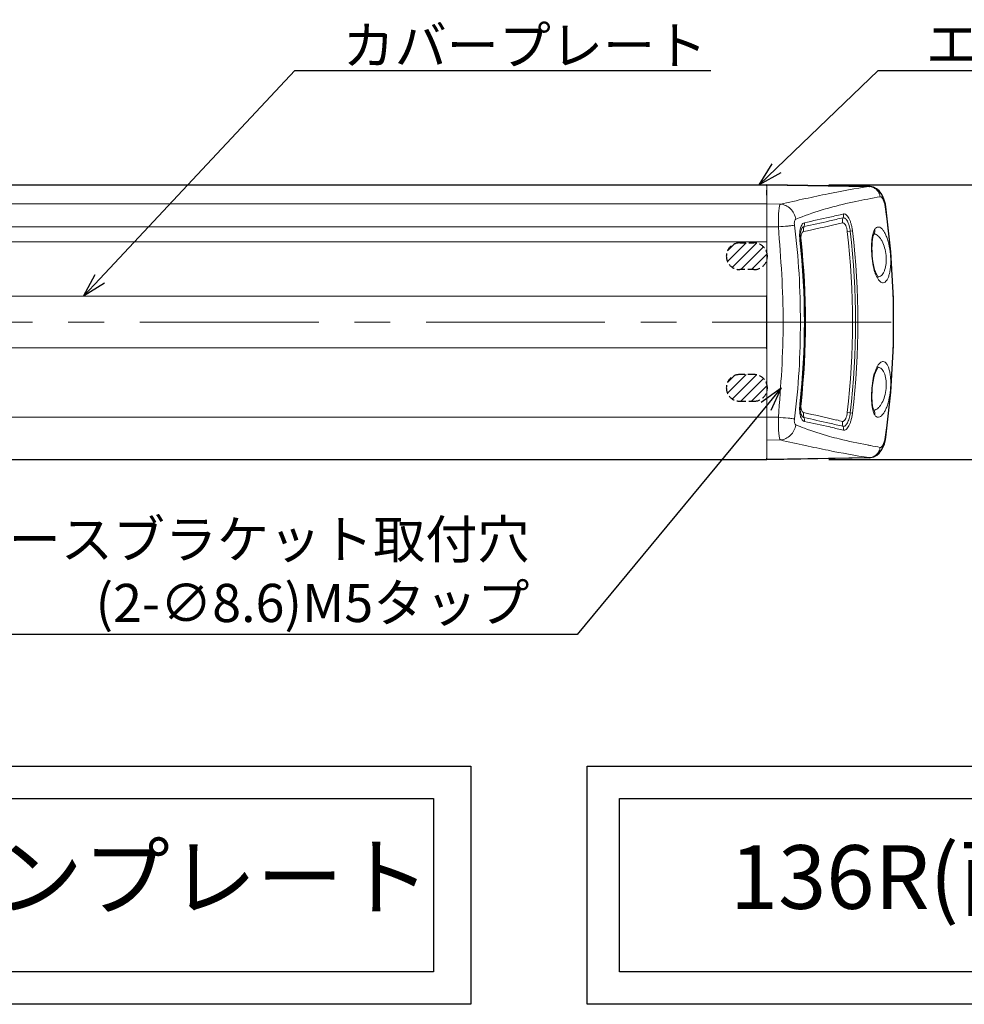
# Model space of a CAD drawing. Extents: x 0 to 2054, y 0 to 1455.
# Drawn here: x 1315 to 1513, y 437 to 644 of the extents above; entities that cross this region are included whole.
import ezdxf
from ezdxf import colors
from ezdxf.entities.mleader import LeaderData, LeaderLine
from ezdxf.math import Vec2, Vec3

# ---------------------------------------------------------------- set-up
doc = ezdxf.new("R2010")
doc.units = 0
doc.header["$MEASUREMENT"] = 0
doc.linetypes.add('CENTER', pattern=[2, 1.25, -0.25, 0.25, -0.25])
doc.linetypes.add('HIDDENX2', pattern=[19.05, 12.7, -6.35])
doc.layers.get('0').update_dxf_attribs({"linetype": 'CONTINUOUS'})
doc.layers.get('DEFPOINTS').update_dxf_attribs({"linetype": 'CONTINUOUS'})
for name, color, linetype in [('1200', 7, 'CONTINUOUS'), ('取付ビス穴', 50, 'CONTINUOUS'), ('寸法', 6, 'CONTINUOUS'), ('注釈', 7, 'CONTINUOUS')]:
    doc.layers.add(name, color=color, linetype=linetype)
doc.layers.add('中心線', color=4, linetype='CENTER', lineweight=15)
doc.styles.add('1', font='txt')
doc.dimstyles.new('KLACCI-1200', dxfattribs={"dimscale": 1.3, "dimtxt": 8, "dimasz": 2.5, "dimexe": 0, "dimexo": 10, "dimtad": 3, "dimtoh": 1, "dimdec": 1, "dimdsep": 46, "dimlunit": 6, "dimtxsty": 'Standard', "dimblk": 'DOT', "dimcen": 0, "dimclrd": 142, "dimclre": 142, "dimclrt": 256, "dimadec": 0, "dimazin": 2, "dimtp": 0.01, "dimtm": 0.01, "dimtfac": 1, "dimtdec": 0, "dimtofl": 0, "dimtmove": 0, "dimatfit": 3, "dimldrblk": 'DOT', "dimfxl": 1, "dimtolj": 1, "dimtzin": 12, "dimlwd": -1, "dimlwe": -1, "dimarcsym": 0})

# ---------------------------------------------------------------- blocks, each defined once
blk = doc.blocks.new('_Dot')
at = {"color": 0, "linetype": 'ByBlock', "lineweight": -2}
blk.add_line((-0.5, 0), (-1, 0), dxfattribs=at)
at = {"color": 0, "linetype": 'ByBlock', "const_width": 0.5}
blk.add_lwpolyline([(-0.25, 0, 1), (0.25, 0, 1)], format="xyb", close=True, dxfattribs=at)
blk = doc.blocks.new('*D6')
at = {"layer": 'DEFPOINTS', "color": 0}
for p in [(1471.27, 609.09), (1471.27, 551.49), (1529.51, 551.49)]:
    blk.add_point(p, dxfattribs=at)
at = {"layer": '寸法', "color": 142}
for p, q in [((1484.27, 609.09), (1529.51, 609.09)), ((1529.51, 605.84), (1529.51, 554.74)), ((1484.27, 551.49), (1529.51, 551.49))]:
    blk.add_line(p, q, dxfattribs=at)
at = {"layer": '寸法', "color": 142, "xscale": 3.25, "yscale": 3.25, "zscale": 3.25}
for p, rotation in [((1529.51, 609.09), 90), ((1529.51, 551.49), 270)]:
    blk.add_blockref('_Dot', p, dxfattribs=dict(at, rotation=rotation))
at = {"layer": '寸法', "insert": (1523.5, 580.29), "char_height": 10.4, "attachment_point": 5, "rotation": 90}
blk.add_mtext('\\A1;57.6', dxfattribs=at)
blk = doc.blocks.new('_Open30')
at = {"color": 0, "linetype": 'ByBlock', "lineweight": -2}
for p, q in [((-1, 0.268), (0, 0)), ((0, 0), (-1, -0.268)), ((0, 0), (-1, 0))]:
    blk.add_line(p, q, dxfattribs=at)
blk = doc.blocks.new('zw$31F1')
at = {"layer": '1200'}
for p, q in [((39.76, 28.8), (774.3, 28.8)), ((795.78, 28.43), (774.3, 28.8)), ((39.76, -28.8), (774.3, -28.8)), ((795.78, -28.43), (774.3, -28.8))]:
    blk.add_line(p, q, dxfattribs=at)
at = {"layer": '1200', "color": 8, "lineweight": 15}
for p, q in [((774.3, -28.8), (774.3, 28.8)), ((774.3, 19.46), (774.3, 25.25)), ((38.51, 24.77), (774.3, 24.77)), ((774.3, 24.77), (777.13, 24.72)), ((488.37, 19.97), (774.3, 19.97)), ((774.3, 19.97), (776.71, 19.96)), ((774.3, 17.37), (774.3, 18.91)), ((781.41, 19.08), (781.41, 19.09)), ((791.16, 18.97), (792.25, 19.1)), ((494.3, 16.83), (774.3, 16.83)), ((781.22, 17.16), (781.34, 17.18)), ((781.46, 17.19), (781.34, 17.18)), ((796.75, 18.51), (796.76, 18.53)), ((796.76, 18.53), (796.76, 18.53)), ((797.14, 10.32), (796.98, 10.74)), ((796.98, 10.74), (796.98, 10.74)), ((797.38, 9.4), (797.39, 9.39)), ((774.3, 5.41), (494.3, 5.41)), ((494.3, -5.41), (774.3, -5.41)), ((796.97, -10.78), (797.14, -10.34)), ((796.97, -10.78), (796.97, -10.78)), ((774.3, -18.91), (774.3, -17.37)), ((781.22, -17.16), (781.46, -17.19)), ((796.76, -18.55), (796.77, -18.56)), ((488.37, -19.97), (774.3, -19.97)), ((774.3, -25.25), (774.3, -19.46)), ((774.3, -19.97), (776.72, -19.96)), ((781.41, -19.09), (781.41, -19.08)), ((791.16, -18.97), (791.78, -19.04)), ((792.25, -19.1), (791.78, -19.04)), ((787.66, -22.03), (787.49, -21.99)), ((787.72, -22.05), (787.66, -22.03)), ((774.3, -24.77), (777.13, -24.72)), ((774.3, -27.66), (774.3, -26.57))]:
    blk.add_line(p, q, dxfattribs=at)
at = {"layer": '1200', "color": 9}
for p, q in [((774.3, 28.55), (774.3, 28.8)), ((774.3, 28.79), (795.74, 28.42)), ((774.3, 26.57), (774.3, 27.66)), ((795.74, 28.42), (795.78, 28.43)), ((774.3, -5.58), (774.3, 5.58)), ((774.3, -28.79), (795.74, -28.42)), ((774.3, -28.8), (774.3, -28.55)), ((795.78, -28.43), (795.74, -28.42))]:
    blk.add_line(p, q, dxfattribs=at)
at = {"layer": '1200'}
for points in [[(799.23, 24.15), (799.14, 24.71), (798.92, 25.54), (798.62, 26.31), (798.26, 26.97), (797.83, 27.5), (797.3, 27.94), (796.66, 28.26), (795.97, 28.41), (795.78, 28.43)], [(799.23, -24.15), (800.3, -14.7), (800.86, -4.9), (800.86, 4.92), (800.3, 14.72), (799.23, 24.15)], [(795.78, -28.43), (796.02, -28.41), (796.7, -28.25), (797.34, -27.92), (797.86, -27.47), (798.28, -26.94), (798.64, -26.28), (798.93, -25.51), (799.14, -24.68), (799.23, -24.15)]]:
    blk.add_lwpolyline(points, dxfattribs=at)
at = {"layer": '1200', "color": 8, "lineweight": 15}
for points in [[(781.34, 17.18), (781.31, 17.41), (781.29, 17.93), (781.3, 18.4), (781.35, 18.8), (781.41, 19.09)], [(796.76, 18.53), (796.8, 18.58), (796.81, 18.6)], [(781.34, -17.18), (782.03, -8.78), (782.28, -0.01), (782.04, 8.75), (781.34, 17.18)], [(796.98, 10.74), (796.89, 11.01), (796.72, 11.63), (796.58, 12.38), (796.46, 13.17), (796.39, 13.97), (796.34, 14.74), (796.33, 15.47), (796.34, 16.15), (796.38, 16.76), (796.44, 17.3), (796.52, 17.76), (796.6, 18.12), (796.69, 18.38), (796.75, 18.51)], [(797.69, 9.42), (797.69, 9.43), (797.59, 9.53), (797.39, 9.82), (797.14, 10.32)], [(797.14, -10.34), (797.39, -9.84), (797.59, -9.54), (797.65, -9.48)], [(796.7, -18.43), (796.62, -18.2), (796.54, -17.88), (796.47, -17.48), (796.4, -17.01), (796.36, -16.49), (796.33, -15.92), (796.33, -15.3), (796.34, -14.65), (796.39, -13.96), (796.46, -13.24), (796.56, -12.47), (796.71, -11.72), (796.88, -11.06), (796.97, -10.78)], [(781.41, -19.09), (781.35, -18.8), (781.31, -18.41), (781.29, -17.94), (781.31, -17.43), (781.34, -17.18)], [(796.76, -18.55), (796.76, -18.54), (796.7, -18.43)], [(796.76, -18.58), (796.79, -18.6), (796.79, -18.59), (796.77, -18.56)]]:
    blk.add_lwpolyline(points, dxfattribs=at)
at = {"layer": '1200', "color": 9}
for centre, start, end in [((795.66, 26.17), 86.9917, 87.9462), ((795.66, -26.17), 272.0504, 273.0034)]:
    blk.add_arc(centre, 2.25, start, end, dxfattribs=at)
at = {"layer": '1200', "color": 8, "lineweight": 15}
for centre, radius, start, end in [((792.63, 23.22), 6.55, 8.0225, 9.2415), ((627.87, 0), 172.93, 351.9779, 8.0221), ((705.51, 380.88), 368.89, 281.9803, 282.8259), ((705.67, 381.18), 368.38, 281.9861, 282.8329), ((716.64, 331.56), 318.33, 282.8427, 283.3741), ((716.79, 331.91), 317.87, 282.8498, 283.3816), ((719, 320.31), 307.83, 283.1311, 283.3664), ((792.26, 21.12), 2.12, 176.4707, 188.0597), ((786.78, 18.33), 5.61, 171.2864, 172.0479), ((707.19, 371.87), 360.73, 281.9637, 283.097), ((627.35, 0), 164.9, 353.3932, 6.6068), ((627.4, 0), 165.48, 353.3913, 6.6087), ((627.44, 0), 165.91, 353.3897, 6.6103), ((801.66, 17.21), 5.29, 164.5861, 164.9004), ((625.5, 0), 156.66, 353.7096, 6.2904), ((625.61, 0), 156.79, 353.705, 6.295), ((796.57, 17.29), 1.23, 77.2201, 81.7502), ((796.54, 17.18), 1.35, 70.8532, 77.1822), ((805.39, 13.28), 8.92, 195.996, 197.1462), ((797.54, 10.51), 1.05, 276.0506, 283.7311), ((802.02, -11.88), 5.25, 151.6697, 152.2353), ((801.86, -11.79), 5.06, 151.1304, 151.6695), ((797.56, -10.49), 1.03, 76.1664, 90.9568), ((805.53, -13.35), 9.06, 163.02, 164.1608), ((804.01, -12.88), 7.47, 160.5074, 163.0847), ((786.77, -18.33), 5.6, 187.9998, 188.7144), ((710.19, -358.36), 346.88, 76.8804, 78.0589), ((707.8, -370.48), 358.24, 77.1615, 78.0323), ((719.54, -318), 305.46, 76.6327, 76.8698), ((801.63, -17.24), 5.26, 195.1055, 195.7452), ((707.96, -370.77), 357.73, 77.1545, 78.0265), ((717.9, -326.15), 312.77, 76.6211, 77.1621), ((718.31, -325.44), 311.23, 76.6133, 77.1123), ((792.26, -21.12), 2.13, 171.9485, 183.5354), ((792.63, -23.22), 6.55, 350.7586, 351.9775)]:
    blk.add_arc(centre, radius, start, end, dxfattribs=at)
for points, knots in [([(777.13, 24.72), (778.88, 25.11), (782.21, 25.85), (788.4, 27.17), (792.86, 28), (795.74, 28.42)], [0, 0, 0, 0, 0.283322, 0.540441, 1, 1, 1, 1]), ([(795.77, 28.42), (796.05, 28.4), (796.6, 28.27), (797.31, 27.8), (797.83, 27.11), (798.01, 26.56), (798.05, 26.27)], [0, 0, 0, 0, 0.243856, 0.491963, 0.744598, 1, 1, 1, 1]), ([(798.05, 26.27), (796.34, 25.96), (792.77, 25.29), (789.24, 24.46), (787.43, 23.95)], [0, 0, 0, 0, 0.480805, 1, 1, 1, 1]), ([(798.05, 26.27), (798.1, 26.28), (798.21, 26.27), (798.36, 26.16), (798.51, 25.98), (798.65, 25.74), (798.79, 25.43), (798.96, 24.95), (799.05, 24.55), (799.09, 24.27)], [0, 0, 0, 0, 0.059371, 0.133517, 0.229392, 0.34815, 0.488277, 0.646715, 1, 1, 1, 1]), ([(776.71, 19.96), (776.7, 20.54), (776.7, 21.37), (776.74, 22.44), (776.78, 23.13), (776.84, 23.72), (776.91, 24.18), (776.99, 24.48), (777.06, 24.64), (777.1, 24.7), (777.13, 24.72)], [0, 0, 0, 0, 0.357528, 0.520426, 0.665789, 0.789195, 0.887123, 0.957294, 0.981881, 1, 1, 1, 1]), ([(777.13, 24.72), (777.51, 24.69), (778.29, 24.48), (779.29, 23.78), (780.03, 22.77), (780.31, 21.97), (780.38, 21.56)], [0, 0, 0, 0, 0.237891, 0.485642, 0.741426, 1, 1, 1, 1]), ([(787.43, 23.95), (786.85, 23.79), (784.47, 23.1), (782.13, 22.27), (780.38, 21.56)], [0, 0, 0, 0, 0.240979, 1, 1, 1, 1]), ([(799.23, 24.15), (799.23, 24.15), (799.23, 24.15), (799.23, 24.15), (799.22, 24.15), (799.2, 24.14), (799.16, 24.14), (799.13, 24.14), (799.11, 24.13)], [0, 0, 0, 0, 0.016185, 0.063752, 0.142772, 0.253017, 0.565933, 1, 1, 1, 1]), ([(780.08, 20.29), (780.06, 20.44), (780.04, 20.73), (780.09, 21.11), (780.19, 21.4), (780.32, 21.53), (780.38, 21.56)], [0, 0, 0, 0, 0.333876, 0.623878, 0.844094, 1, 1, 1, 1]), ([(781.23, 19.18), (781.27, 19.4), (781.35, 19.8), (781.56, 20.31), (781.82, 20.67), (782.06, 20.8), (782.17, 20.82)], [0, 0, 0, 0, 0.334274, 0.609076, 0.825381, 1, 1, 1, 1]), ([(782.17, 20.82), (782.18, 20.76), (782.2, 20.49), (782.16, 20.21), (782.08, 20.03)], [0, 0, 0, 0, 0.252918, 1, 1, 1, 1]), ([(790.16, 20.82), (790.2, 20.83), (790.25, 20.83), (790.3, 20.82), (790.31, 20.81)], [0, 0, 0, 0, 0.73914, 1, 1, 1, 1]), ([(790.36, 22.66), (790.37, 22.6), (790.4, 22.33), (790.35, 22.05), (790.28, 21.87)], [0, 0, 0, 0, 0.252667, 1, 1, 1, 1]), ([(790.28, 21.87), (790.35, 21.88), (790.52, 21.87), (790.75, 21.73), (790.97, 21.48), (791.19, 21.14), (791.39, 20.71), (791.62, 20.01), (791.73, 19.44), (791.78, 19.04)], [0, 0, 0, 0, 0.064094, 0.139997, 0.235747, 0.353636, 0.492775, 0.650274, 1, 1, 1, 1]), ([(790.31, 20.81), (790.41, 20.78), (790.62, 20.6), (790.86, 20.19), (791.05, 19.63), (791.13, 19.2), (791.16, 18.97)], [0, 0, 0, 0, 0.155164, 0.379392, 0.668811, 1, 1, 1, 1]), ([(790.36, 22.66), (790.45, 22.68), (790.66, 22.67), (790.96, 22.49), (791.24, 22.18), (791.51, 21.74), (791.76, 21.2), (791.97, 20.56), (792.14, 19.85), (792.22, 19.35), (792.25, 19.1)], [0, 0, 0, 0, 0.063829, 0.139742, 0.235809, 0.354157, 0.493662, 0.651188, 0.822034, 1, 1, 1, 1]), ([(776.71, 19.96), (777.39, 20.02), (778.32, 20.09), (779.45, 20.21), (779.9, 20.26), (780.08, 20.29)], [0, 0, 0, 0, 0.598896, 0.834228, 1, 1, 1, 1]), ([(776.72, -19.96), (776.97, -16.64), (777.47, -10), (777.86, 0), (777.47, 10), (776.96, 16.64), (776.71, 19.96)], [0, 0, 0, 0, 0.24997, 0.500001, 0.75003, 1, 1, 1, 1]), ([(780.08, 20.29), (780.98, 13.57), (781.68, 0), (780.98, -13.57), (780.08, -20.29)], [0, 0, 0, 0, 0.500001, 1, 1, 1, 1]), ([(781.22, 17.16), (781.18, 17.5), (781.14, 18.15), (781.18, 18.8), (781.22, 19.11)], [0, 0, 0, 0, 0.519331, 1, 1, 1, 1]), ([(781.41, 19.09), (781.44, 19.21), (781.51, 19.42), (781.64, 19.67), (781.8, 19.89), (781.97, 20), (782.08, 20.03)], [0, 0, 0, 0, 0.324812, 0.532224, 0.710365, 1, 1, 1, 1]), ([(781.46, 17.19), (781.43, 17.42), (781.42, 17.74), (781.47, 18.16), (781.55, 18.56), (781.74, 18.94), (781.96, 18.98)], [0, 0, 0, 0, 0.346408, 0.503503, 0.642988, 1, 1, 1, 1]), ([(781.96, 18.98), (781.95, 19.07), (781.93, 19.42), (781.99, 19.78), (782.08, 20.03)], [0, 0, 0, 0, 0.253139, 1, 1, 1, 1]), ([(796.55, 18.58), (796.48, 18.33), (796.37, 17.77), (796.24, 16.53), (796.22, 14.85), (796.39, 12.81), (796.64, 11.46), (796.82, 10.82)], [0, 0, 0, 0, 0.10182, 0.217519, 0.475434, 0.746409, 1, 1, 1, 1]), ([(796.89, 19.42), (796.82, 19.31), (796.69, 19.04), (796.6, 18.76), (796.56, 18.61)], [0, 0, 0, 0, 0.45373, 1, 1, 1, 1]), ([(796.76, 18.53), (796.84, 18.66), (796.95, 18.95), (796.93, 19.26), (796.89, 19.42)], [0, 0, 0, 0, 0.489452, 1, 1, 1, 1]), ([(797.74, 19.93), (797.66, 19.93), (797.5, 19.93), (797.28, 19.83), (797.07, 19.65), (796.95, 19.5), (796.89, 19.42)], [0, 0, 0, 0, 0.2196, 0.447283, 0.702699, 1, 1, 1, 1]), ([(798.71, 8.25), (798.83, 8.26), (799.11, 8.38), (799.45, 8.75), (799.74, 9.3), (799.98, 10.03), (800.15, 10.91), (800.25, 11.92), (800.28, 13.02), (800.2, 14.52), (799.97, 15.99), (799.6, 17.33), (799.28, 18.18), (798.92, 18.89), (798.49, 19.52), (798.04, 19.9), (797.74, 19.93)], [0, 0, 0, 0, 0.02976, 0.066693, 0.114191, 0.173163, 0.24304, 0.322117, 0.407731, 0.496574, 0.670073, 0.748807, 0.81916, 0.879745, 0.929854, 1, 1, 1, 1]), ([(797.78, 9.5), (797.91, 9.53), (798.16, 9.64), (798.49, 9.94), (798.78, 10.37), (799.11, 11.15), (799.34, 12.36), (799.33, 13.95), (799.04, 15.54), (798.6, 16.72), (798.13, 17.49), (797.69, 18.04), (797.27, 18.35), (796.99, 18.45)], [0, 0, 0, 0, 0.037404, 0.079604, 0.128922, 0.186575, 0.326016, 0.48729, 0.649449, 0.793579, 0.855669, 0.910539, 1, 1, 1, 1]), ([(796.87, 10.65), (796.88, 10.62), (796.92, 10.51), (796.95, 10.41), (796.98, 10.33)], [0, 0, 0, 0, 0.255755, 1, 1, 1, 1]), ([(796.98, 10.74), (796.99, 10.71), (797.02, 10.57), (797.01, 10.43), (796.98, 10.33)], [0, 0, 0, 0, 0.239952, 1, 1, 1, 1]), ([(796.98, 10.33), (797.01, 10.25), (797.13, 9.93), (797.27, 9.62), (797.38, 9.4)], [0, 0, 0, 0, 0.268796, 1, 1, 1, 1]), ([(797.39, 9.39), (797.48, 9.21), (797.67, 8.9), (798, 8.52), (798.34, 8.28), (798.59, 8.24), (798.71, 8.25)], [0, 0, 0, 0, 0.328726, 0.598045, 0.815239, 1, 1, 1, 1]), ([(796.96, -18.45), (797.25, -18.35), (797.67, -18.04), (798.12, -17.49), (798.58, -16.72), (799.04, -15.54), (799.33, -13.96), (799.35, -12.37), (799.13, -11.15), (798.79, -10.37), (798.51, -9.94), (798.18, -9.64), (797.93, -9.53), (797.8, -9.5)], [0, 0, 0, 0, 0.089672, 0.144624, 0.20677, 0.350908, 0.513025, 0.674309, 0.813759, 0.871396, 0.920682, 0.962797, 1, 1, 1, 1]), ([(797.38, -9.43), (797.34, -9.5), (797.18, -9.81), (797.06, -10.13), (796.97, -10.38)], [0, 0, 0, 0, 0.230852, 1, 1, 1, 1]), ([(798.71, -8.27), (798.6, -8.26), (798.35, -8.3), (798.02, -8.52), (797.7, -8.88), (797.51, -9.18), (797.42, -9.35)], [0, 0, 0, 0, 0.187065, 0.405243, 0.673644, 1, 1, 1, 1]), ([(797.73, -19.95), (798.03, -19.92), (798.48, -19.55), (798.92, -18.91), (799.28, -18.21), (799.59, -17.36), (799.97, -16.01), (800.2, -14.55), (800.28, -13.05), (800.25, -11.95), (800.15, -10.94), (799.98, -10.05), (799.74, -9.32), (799.45, -8.77), (799.12, -8.39), (798.84, -8.28), (798.71, -8.27)], [0, 0, 0, 0, 0.070135, 0.120182, 0.180717, 0.251038, 0.329737, 0.50316, 0.592002, 0.677639, 0.756757, 0.826707, 0.885779, 0.933357, 0.970287, 1, 1, 1, 1]), ([(796.81, -10.87), (796.63, -11.51), (796.38, -12.86), (796.22, -14.89), (796.24, -16.57), (796.37, -17.8), (796.48, -18.36), (796.55, -18.61)], [0, 0, 0, 0, 0.254166, 0.525186, 0.782786, 0.898293, 1, 1, 1, 1]), ([(796.97, -10.78), (796.98, -10.75), (797.01, -10.62), (797, -10.48), (796.97, -10.38)], [0, 0, 0, 0, 0.239696, 1, 1, 1, 1]), ([(781.22, -19.11), (781.18, -18.8), (781.14, -18.15), (781.18, -17.5), (781.22, -17.16)], [0, 0, 0, 0, 0.480563, 1, 1, 1, 1]), ([(781.96, -18.98), (781.74, -18.94), (781.55, -18.56), (781.47, -18.16), (781.42, -17.74), (781.43, -17.42), (781.46, -17.19)], [0, 0, 0, 0, 0.357012, 0.496498, 0.653594, 1, 1, 1, 1]), ([(796.74, -18.5), (796.79, -18.49), (796.87, -18.48), (796.94, -18.45), (796.96, -18.45)], [0, 0, 0, 0, 0.744628, 1, 1, 1, 1]), ([(796.77, -18.56), (796.85, -18.68), (796.96, -18.99), (796.94, -19.31), (796.91, -19.47)], [0, 0, 0, 0, 0.489691, 1, 1, 1, 1]), ([(777.13, -24.72), (777.11, -24.7), (777.07, -24.64), (777, -24.48), (776.92, -24.18), (776.84, -23.72), (776.78, -23.13), (776.74, -22.44), (776.7, -21.37), (776.71, -20.54), (776.72, -19.96)], [0, 0, 0, 0, 0.018162, 0.042776, 0.11297, 0.210898, 0.334291, 0.479637, 0.642515, 1, 1, 1, 1]), ([(776.72, -19.96), (777.39, -20.02), (778.33, -20.09), (779.45, -20.21), (779.89, -20.26), (780.08, -20.29)], [0, 0, 0, 0, 0.598894, 0.834227, 1, 1, 1, 1]), ([(780.38, -21.56), (780.32, -21.54), (780.19, -21.41), (780.09, -21.11), (780.04, -20.73), (780.06, -20.44), (780.08, -20.29)], [0, 0, 0, 0, 0.155886, 0.376125, 0.666139, 1, 1, 1, 1]), ([(782.17, -20.82), (782.06, -20.8), (781.82, -20.67), (781.56, -20.31), (781.35, -19.8), (781.27, -19.4), (781.23, -19.18)], [0, 0, 0, 0, 0.17462, 0.390925, 0.665727, 1, 1, 1, 1]), ([(782.08, -20.03), (782.01, -20.01), (781.81, -19.91), (781.56, -19.58), (781.46, -19.27), (781.41, -19.09)], [0, 0, 0, 0, 0.187346, 0.534234, 1, 1, 1, 1]), ([(781.96, -18.98), (781.95, -19.07), (781.93, -19.42), (781.99, -19.78), (782.08, -20.03)], [0, 0, 0, 0, 0.253136, 1, 1, 1, 1]), ([(782.17, -20.82), (782.18, -20.76), (782.2, -20.49), (782.16, -20.21), (782.08, -20.03)], [0, 0, 0, 0, 0.252917, 1, 1, 1, 1]), ([(791.78, -19.04), (791.73, -19.44), (791.62, -20.01), (791.39, -20.71), (791.19, -21.14), (790.97, -21.48), (790.75, -21.73), (790.52, -21.87), (790.35, -21.88), (790.28, -21.87)], [0, 0, 0, 0, 0.349716, 0.507211, 0.646352, 0.764242, 0.859997, 0.935907, 1, 1, 1, 1]), ([(791.16, -18.97), (791.13, -19.2), (791.05, -19.63), (790.86, -20.19), (790.62, -20.6), (790.41, -20.78), (790.31, -20.81)], [0, 0, 0, 0, 0.331214, 0.620643, 0.844858, 1, 1, 1, 1]), ([(792.25, -19.1), (792.22, -19.35), (792.14, -19.85), (791.97, -20.56), (791.76, -21.2), (791.51, -21.74), (791.24, -22.18), (790.96, -22.49), (790.66, -22.67), (790.45, -22.68), (790.36, -22.66)], [0, 0, 0, 0, 0.177966, 0.348812, 0.506338, 0.645843, 0.764191, 0.860258, 0.936171, 1, 1, 1, 1]), ([(796.57, -18.67), (796.61, -18.82), (796.7, -19.1), (796.83, -19.36), (796.91, -19.47)], [0, 0, 0, 0, 0.546727, 1, 1, 1, 1]), ([(796.91, -19.47), (796.96, -19.55), (797.08, -19.69), (797.28, -19.86), (797.51, -19.95), (797.66, -19.96), (797.73, -19.95)], [0, 0, 0, 0, 0.295841, 0.550705, 0.778972, 1, 1, 1, 1]), ([(777.13, -24.72), (777.52, -24.69), (778.29, -24.48), (779.29, -23.78), (780.04, -22.78), (780.31, -21.98), (780.38, -21.56)], [0, 0, 0, 0, 0.237907, 0.485658, 0.741432, 1, 1, 1, 1]), ([(780.38, -21.56), (780.98, -21.81), (783.29, -22.71), (785.66, -23.47), (787.43, -23.96)], [0, 0, 0, 0, 0.259437, 1, 1, 1, 1]), ([(790.31, -20.81), (790.3, -20.82), (790.25, -20.83), (790.2, -20.83), (790.16, -20.82)], [0, 0, 0, 0, 0.260831, 1, 1, 1, 1]), ([(790.36, -22.66), (790.37, -22.6), (790.4, -22.33), (790.35, -22.05), (790.28, -21.87)], [0, 0, 0, 0, 0.252669, 1, 1, 1, 1]), ([(795.74, -28.42), (792.86, -28), (788.41, -27.17), (782.22, -25.85), (778.88, -25.11), (777.13, -24.72)], [0, 0, 0, 0, 0.459332, 0.716625, 1, 1, 1, 1]), ([(787.43, -23.96), (788.11, -24.15), (790.72, -24.84), (793.37, -25.4), (795.33, -25.77)], [0, 0, 0, 0, 0.260595, 1, 1, 1, 1]), ([(799.09, -24.27), (799.05, -24.55), (798.96, -24.95), (798.79, -25.43), (798.65, -25.74), (798.51, -25.98), (798.36, -26.16), (798.21, -26.27), (798.1, -26.29), (798.05, -26.28)], [0, 0, 0, 0, 0.353147, 0.511557, 0.651687, 0.770479, 0.86641, 0.940614, 1, 1, 1, 1]), ([(799.23, -24.15), (799.23, -24.15), (799.23, -24.15), (799.23, -24.15), (799.22, -24.15), (799.2, -24.14), (799.16, -24.14), (799.13, -24.14), (799.11, -24.13)], [0, 0, 0, 0, 0.016198, 0.063773, 0.142799, 0.253045, 0.565954, 1, 1, 1, 1]), ([(795.33, -25.77), (795.56, -25.82), (796.47, -25.99), (797.38, -26.15), (798.05, -26.28)], [0, 0, 0, 0, 0.254018, 1, 1, 1, 1]), ([(795.78, -28.42), (796.05, -28.4), (796.6, -28.27), (797.31, -27.8), (797.83, -27.11), (798.01, -26.56), (798.05, -26.28)], [0, 0, 0, 0, 0.2439, 0.492009, 0.74462, 1, 1, 1, 1])]:
    blk.add_open_spline(points, degree=3, knots=knots, dxfattribs=at)
for points in [[(790.14, 21.25), (790.15, 21.46), (790.2, 21.67), (790.28, 21.87)], [(790.14, -21.25), (790.15, -21.46), (790.2, -21.67), (790.28, -21.87)]]:
    blk.add_open_spline(points, degree=3, dxfattribs=at)

msp = doc.modelspace()

# ---------------------------------------------------------------- hatches: boundary and pattern name
at = {"layer": '取付ビス穴', "ltscale": 0.5}
h = msp.add_hatch(dxfattribs=at)
h.set_pattern_fill('ANSI31', color=256, scale=0.5, style=0)
h.set_pattern_definition([(45, (574.585, 703.6169), (-1.122532, 1.122532), [])])
h.paths.add_polyline_path([(1462.77, 594.09, 0.414214), (1465.57, 591.29), (1468.57, 591.29, 0.414214), (1471.37, 594.09, 0.414214), (1468.57, 596.89), (1465.57, 596.89, 0.414214)])
h = msp.add_hatch(dxfattribs=at)
h.set_pattern_fill('ANSI31', color=256, scale=0.5, style=0)
h.set_pattern_definition([(45, (574.585, 703.6169), (-1.122532, 1.122532), [])])
h.paths.add_polyline_path([(1462.77, 594.09, 0.414214), (1465.57, 591.29), (1468.57, 591.29, 0.414214), (1471.37, 594.09, 0.414214), (1468.57, 596.89), (1465.57, 596.89, 0.414214)])
h = msp.add_hatch(dxfattribs=at)
h.set_pattern_fill('ANSI31', color=256, scale=0.5, style=0)
h.set_pattern_definition([(45, (574.585, 676.0169), (-1.122532, 1.122532), [])])
h.paths.add_polyline_path([(1462.77, 566.49, 0.414214), (1465.57, 563.69), (1468.57, 563.69, 0.414214), (1471.37, 566.49, 0.414214), (1468.57, 569.29), (1465.57, 569.29, 0.414214)])

# ---------------------------------------------------------------- linework, layer by layer
at = {"layer": '中心線', "ltscale": 30}
msp.add_line((1497.33, 580.29), (100.64, 580.29), dxfattribs=at)
at = {"layer": '取付ビス穴', "linetype": 'HIDDENX2', "ltscale": 0.1}
for points in [[(1465.57, 596.89), (1468.57, 596.89, -0.414214), (1471.37, 594.09), (1471.37, 594.09, -0.414214), (1468.57, 591.29), (1465.57, 591.29, -0.414214), (1462.77, 594.09), (1462.77, 594.09, -0.414214)], [(1465.57, 596.89), (1468.57, 596.89, -0.414214), (1471.37, 594.09), (1471.37, 594.09, -0.414214), (1468.57, 591.29), (1465.57, 591.29, -0.414214), (1462.77, 594.09), (1462.77, 594.09, -0.414214)], [(1465.57, 563.69), (1468.57, 563.69, 0.414214), (1471.37, 566.49), (1471.37, 566.49, 0.414214), (1468.57, 569.29), (1465.57, 569.29, 0.414214), (1462.77, 566.49), (1462.77, 566.49, 0.414214)], [(1465.57, 563.69), (1468.57, 563.69, 0.414214), (1471.37, 566.49), (1471.37, 566.49, 0.414214), (1468.57, 569.29), (1465.57, 569.29, 0.414214), (1462.77, 566.49), (1462.77, 566.49, 0.414214)]]:
    msp.add_lwpolyline(points, format="xyb", close=True, dxfattribs=at)
at = {"layer": '注釈'}
for points in [[(1148.6, 487.18), (1409.24, 487.18), (1409.24, 437.27), (1148.6, 437.27)], [(1433.63, 487.18), (1694.27, 487.18), (1694.27, 437.27), (1433.63, 437.27)], [(1155.38, 480.4), (1401.36, 480.4), (1401.36, 444.04), (1155.38, 444.04)], [(1440.4, 480.4), (1686.39, 480.4), (1686.34, 444.04), (1440.4, 444.04)]]:
    msp.add_lwpolyline(points, close=True, dxfattribs=at)

# ---------------------------------------------------------------- block references
msp.add_blockref('zw$31F1', (696.97, 580.29))

# ---------------------------------------------------------------- texts
at = {"layer": '注釈', "color": 0, "linetype": 'Continuous', "char_height": 13.3399, "width": 245.982, "attachment_point": 5, "line_spacing_factor": 0.8, "style": '1'}
for s, insert in [('1200 ヘッド切欠テンプレート', (1278.37, 462.22)), ('136R(両開用)ストライク', (1563.39, 462.22))]:
    msp.add_mtext(s, dxfattribs=dict(at, insert=insert))

# ---------------------------------------------------------------- dimensions: what is measured, and where the dimension line sits
at = {"layer": '寸法'}
dim = msp.add_linear_dim(base=(1529.51, 551.49), p1=(1471.27, 609.09), p2=(1471.27, 551.49), angle=90, dimstyle='KLACCI-1200', dxfattribs=at)
dim.commit()
dim.dimension.update_dxf_attribs({"geometry": '*D6', "text_midpoint": (1529.51, 580.29), "dimtype": 160})

# ---------------------------------------------------------------- leaders
at = {"layer": '注釈', "ltscale": 0.1}
ml = msp.add_multileader_mtext('Standard', dxfattribs=at)
ml.set_content('カバープレート', color=256, style='1')
ml.set_leader_properties(color=2, linetype='ByLayer', lineweight=-1)
ml.set_arrow_properties(name='OPEN30')
ml.build(insert=Vec2(0, 0))
ml.multileader.update_dxf_attribs({"text_left_attachment_type": 5, "text_right_attachment_type": 5, "arrow_head_size": 5})
ctx = ml.context
ctx.base_point, ctx.char_height, ctx.arrow_head_size, ctx.plane_origin = Vec3(1380.34, 633.03), 8, 5, Vec3(1327.99, 585.7)
ctx.left_attachment, ctx.right_attachment = 5, 5
notes = []
notes.append((ctx, [(0, (1, 1, 0), (1372.34, 633.03), (1, 0), 8, [(0, [(1327.99, 585.7)], 256, [])])]))
ctx.mtext.insert = Vec3(1382.34, 642.29)
ml = msp.add_multileader_mtext('Standard', dxfattribs=at)
ml.set_content('エンドキャップ', color=256, style='1')
ml.set_leader_properties(color=2, linetype='ByLayer', lineweight=-1)
ml.set_arrow_properties(name='OPEN30')
ml.build(insert=Vec2(0, 0))
ml.multileader.update_dxf_attribs({"text_left_attachment_type": 5, "text_right_attachment_type": 5, "arrow_head_size": 5})
ctx = ml.context
ctx.base_point, ctx.char_height, ctx.arrow_head_size, ctx.plane_origin = Vec3(1502.62, 633.03), 8, 5, Vec3(1469.67, 609.06)
ctx.left_attachment, ctx.right_attachment = 5, 5
notes.append((ctx, [(0, (1, 1, 0), (1494.62, 633.03), (1, 0), 8, [(0, [(1469.67, 609.06)], 256, [])])]))
ctx.mtext.insert, ctx.mtext.flow_direction = Vec3(1504.62, 642.61), 5
ml = msp.add_multileader_mtext('Standard', dxfattribs=at)
ml.set_content('{メカニカルケースブラケット取付穴\\P(2-∅8.6)M5タップ}', color=256, style='1')
ml.set_leader_properties(color=2, linetype='ByLayer', lineweight=-1)
ml.set_arrow_properties(name='OPEN30')
ml.build(insert=Vec2(0, 0))
ml.multileader.update_dxf_attribs({"text_left_attachment_type": 5, "text_right_attachment_type": 5, "arrow_head_size": 5})
ctx = ml.context
ctx.base_point, ctx.char_height, ctx.arrow_head_size, ctx.plane_origin = Vec3(1255.07, 514.81), 8, 5, Vec3(1474.29, 566.49)
ctx.left_attachment, ctx.right_attachment, ctx.text_align_type = 5, 5, 2
notes.append((ctx, [(0, (1, 1, 0), (1431.49, 514.81), (-1, 0), 8, [(0, [(1474.29, 566.49)], 256, [])])]))
ctx.mtext.insert, ctx.mtext.alignment = Vec3(1421.49, 538.74), 3
for ctx, leaders in notes:
    for number, flags, end, landing, length, lines in leaders:
        leader = LeaderData()
        leader.index, (leader.has_last_leader_line, leader.has_dogleg_vector, leader.attachment_direction) = number, flags
        leader.last_leader_point, leader.dogleg_vector, leader.dogleg_length = Vec3(end), Vec3(landing), length
        for number, points, colour, breaks in lines:
            line = LeaderLine()
            line.index, line.vertices, line.color, line.breaks = number, Vec3.list(points), colors.encode_raw_color(colour), breaks
            leader.lines.append(line)
        ctx.leaders.append(leader)

doc.saveas('drawing.dxf')
